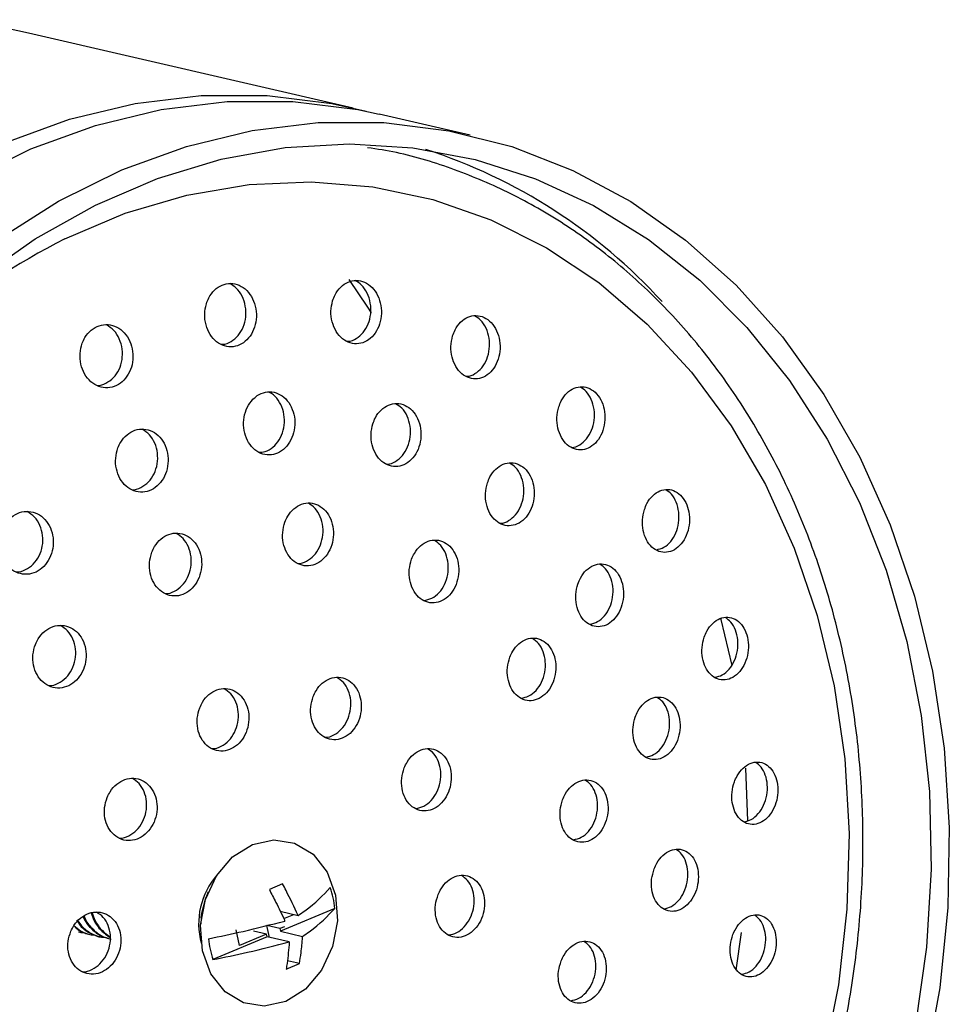
# Model space of a CAD drawing. Units: millimetres. Extents: x 3 to 1996, y 5 to 1995.
# Drawn here: x 443 to 484, y 576 to 620 of the extents above; entities that cross this region are included whole.
import ezdxf

# ---------------------------------------------------------------- set-up
doc = ezdxf.new("R2010")
doc.units = ezdxf.units.MM

msp = doc.modelspace()

# ---------------------------------------------------------------- linework, layer by layer
at = {"color": 7, "linetype": 'Continuous', "lineweight": 25}
for p, q in [((457.856, 615.723), (443.375, 619.073)), ((463.069, 614.518), (459.014, 615.455)), ((475.345, 586.286), (475.437, 583.937)), ((454.706, 581.119), (454.113, 580.87)), ((451.386, 580.765), (451.276, 580.497)), ((454.598, 579.901), (455.396, 579.716)), ((457.029, 580.025), (454.61, 579.01)), ((454.754, 579.574), (455.199, 579.761)), ((451.072, 579.614), (451.053, 579.326)), ((445.606, 578.983), (445.664, 578.97)), ((446.069, 578.876), (446.127, 578.863)), ((452.787, 578.371), (452.638, 579.072)), ((453.993, 578.878), (452.787, 578.371)), ((453.993, 578.878), (453.413, 579.012)), ((454.017, 578.761), (453.993, 578.878)), ((454.117, 578.738), (454.006, 579.261)), ((454.586, 579.127), (454.006, 579.261)), ((454.79, 579.212), (454.586, 579.127)), ((454.586, 579.127), (454.61, 579.01)), ((454.61, 579.01), (455.594, 578.782)), ((475.159, 578.958), (474.921, 577.272)), ((446.533, 578.769), (446.59, 578.755)), ((454.017, 578.761), (451.599, 577.745)), ((455.001, 578.533), (454.017, 578.761)), ((454.866, 577.322), (455.459, 577.571)), ((455.459, 577.571), (454.916, 577.696))]:
    msp.add_line(p, q, dxfattribs=at)
at = {"color": 7, "linetype": 'Continuous', "lineweight": 25, "flags": 128}
for points in [[(424.055, 595.203), (425.646, 598.389), (427.476, 601.396), (429.527, 604.194), (431.778, 606.756), (434.208, 609.056), (436.791, 611.072), (439.502, 612.782), (442.315, 614.171), (445.2, 615.224), (448.131, 615.931), (451.077, 616.285), (454.009, 616.283), (456.898, 615.924), (458.433, 615.582)], [(425.213, 594.935), (426.805, 598.121), (428.635, 601.128), (430.686, 603.926), (432.937, 606.488), (435.366, 608.788), (437.949, 610.804), (440.661, 612.514), (443.473, 613.903), (446.359, 614.956), (449.289, 615.663), (452.235, 616.018), (455.167, 616.015), (458.056, 615.656), (459.014, 615.455)], [(442.004, 609.866), (444.715, 611.576), (447.528, 612.965), (450.414, 614.018), (453.344, 614.726), (456.29, 615.08), (459.222, 615.077), (462.111, 614.718), (464.928, 614.006), (467.646, 612.948), (470.237, 611.555), (472.676, 609.84), (474.938, 607.821), (477.001, 605.517), (478.844, 602.951), (480.449, 600.15), (481.801, 597.14), (482.885, 593.952), (483.691, 590.617), (484.21, 587.169), (484.439, 583.642), (484.374, 580.071), (484.016, 576.491), (483.368, 572.937)], [(441.087, 608.076), (443.664, 609.89), (446.353, 611.399), (449.127, 612.587), (451.958, 613.444), (454.819, 613.961), (457.681, 614.132), (460.514, 613.956), (463.292, 613.435), (465.987, 612.573), (468.571, 611.38), (471.02, 609.867), (473.308, 608.049), (475.414, 605.944), (477.315, 603.574), (478.994, 600.961), (480.433, 598.132), (481.619, 595.115), (482.539, 591.94), (483.184, 588.638), (483.549, 585.242), (483.628, 581.786), (483.422, 578.305), (482.933, 574.832)], [(444.996, 609.893), (447.688, 611.037), (450.436, 611.847), (453.212, 612.317), (455.985, 612.44), (458.726, 612.215), (461.407, 611.645), (463.998, 610.736), (466.472, 609.498), (468.804, 607.942), (470.968, 606.087), (472.941, 603.952), (474.703, 601.558), (476.235, 598.933), (477.52, 596.103), (478.546, 593.098), (479.3, 589.951), (479.775, 586.695), (479.967, 583.364), (479.872, 579.993), (479.493, 576.619), (478.833, 573.276)], [(457.652, 608.086), (458.49, 606.851), (458.658, 606.587)], [(474.244, 592.96), (474.256, 592.915), (474.733, 590.857)], [(454.842, 575.878), (453.889, 575.664), (452.957, 575.815), (452.137, 576.314), (451.508, 577.113), (451.134, 578.134), (451.05, 579.277), (451.264, 580.43), (451.755, 581.48), (452.477, 582.324), (453.357, 582.88), (454.309, 583.094), (455.241, 582.943), (456.062, 582.444), (456.69, 581.645), (457.064, 580.624), (457.149, 579.481), (456.934, 578.328), (456.443, 577.278), (455.722, 576.434), (454.842, 575.878)], [(451.072, 579.614), (451.086, 579.763), (451.276, 580.497)]]:
    msp.add_lwpolyline(points, dxfattribs=at)
at = {"color": 7, "linetype": 'Continuous', "lineweight": 25}
for centre, radius, start, end in [((437.959, 594.751), 24.917, 77.4459, 113.6814), ((453.599, 590.676), 24.381, 42.3225, 72.1059), ((459.203, 581.89), 31.4, 116.9001, 143.4052), ((454.247, 579.345), 3.288, 138.5825, 195.366), ((453.294, 579.721), 3.747, 4.6552, 19.2905), ((455.136, 578.983), 3.747, 184.6552, 199.2905)]:
    msp.add_arc(centre, radius, start, end, dxfattribs=at)
for points, knots in [([(443.012, 546.341), (443.232, 546.269), (444.31, 545.918), (446.327, 545.593), (449.031, 545.382), (451.767, 545.509), (454.501, 545.941), (457.212, 546.683), (459.875, 547.727), (462.467, 549.063), (464.964, 550.682), (467.343, 552.567), (469.581, 554.703), (471.659, 557.069), (473.557, 559.643), (475.258, 562.402), (476.746, 565.321), (478.008, 568.373), (479.032, 571.53), (479.81, 574.764), (480.334, 578.044), (480.598, 581.343), (480.601, 584.629), (480.342, 587.873), (479.822, 591.046), (479.047, 594.118), (478.022, 597.061), (476.756, 599.848), (475.261, 602.452), (473.55, 604.849), (471.639, 607.016), (469.548, 608.934), (467.295, 610.582), (464.904, 611.952), (462.393, 613.011), (460.247, 613.688), (458.923, 613.893), (458.492, 613.96)], [0, 0, 0, 0, 0.00752, 0.036854, 0.066176, 0.095508, 0.124874, 0.154292, 0.183773, 0.213319, 0.242926, 0.272585, 0.302287, 0.33202, 0.361777, 0.391549, 0.421332, 0.451121, 0.480916, 0.510715, 0.540519, 0.570327, 0.600139, 0.629956, 0.659774, 0.689591, 0.719401, 0.749196, 0.778966, 0.8087, 0.838383, 0.868004, 0.897556, 0.927035, 0.956447, 0.985808, 1, 1, 1, 1]), ([(451.306, 606.999), (451.272, 606.844), (451.203, 606.534), (451.269, 606.048), (451.453, 605.616), (451.746, 605.283), (452.111, 605.09), (452.504, 605.056), (452.882, 605.182), (453.203, 605.453), (453.434, 605.839), (453.549, 606.299), (453.532, 606.784), (453.385, 607.237), (453.122, 607.606), (452.775, 607.845), (452.385, 607.93), (451.998, 607.853), (451.657, 607.624), (451.424, 607.318), (451.339, 607.088), (451.306, 606.999)], [0, 0, 0, 0, 0.054356, 0.108704, 0.163179, 0.217489, 0.271359, 0.324712, 0.377701, 0.430635, 0.483839, 0.537524, 0.591695, 0.646148, 0.700547, 0.754576, 0.808084, 0.861158, 0.91407, 0.967159, 1, 1, 1, 1]), ([(451.964, 605.197), (451.988, 605.195), (452.14, 605.177), (452.416, 605.3), (452.736, 605.56), (452.967, 605.949), (453.081, 606.408), (453.064, 606.894), (452.915, 607.344), (452.668, 607.706), (452.447, 607.836), (452.345, 607.895)], [0, 0, 0, 0, 0.023313, 0.145913, 0.268385, 0.39149, 0.515716, 0.641077, 0.767094, 0.892981, 1, 1, 1, 1]), ([(456.936, 607.132), (456.903, 606.977), (456.835, 606.666), (456.899, 606.179), (457.079, 605.748), (457.364, 605.417), (457.718, 605.226), (458.1, 605.193), (458.467, 605.318), (458.782, 605.588), (459.009, 605.975), (459.122, 606.438), (459.107, 606.925), (458.963, 607.378), (458.707, 607.745), (458.37, 607.983), (457.993, 608.066), (457.616, 607.99), (457.282, 607.762), (457.053, 607.454), (456.969, 607.222), (456.936, 607.132)], [0, 0, 0, 0, 0.054451, 0.108903, 0.16329, 0.217293, 0.270777, 0.323837, 0.376752, 0.429856, 0.483404, 0.537458, 0.591866, 0.646313, 0.700463, 0.754111, 0.807279, 0.860201, 0.913212, 0.966604, 1, 1, 1, 1]), ([(457.575, 605.332), (457.594, 605.33), (457.737, 605.314), (458.001, 605.436), (458.315, 605.695), (458.542, 606.086), (458.655, 606.547), (458.639, 607.035), (458.493, 607.485), (458.254, 607.844), (458.041, 607.972), (457.944, 608.03)], [0, 0, 0, 0, 0.018512, 0.141614, 0.265165, 0.389754, 0.515533, 0.64214, 0.768836, 0.894833, 1, 1, 1, 1]), ([(445.772, 605.239), (445.73, 605.087), (445.646, 604.783), (445.689, 604.296), (445.855, 603.854), (446.138, 603.501), (446.503, 603.282), (446.906, 603.221), (447.3, 603.323), (447.641, 603.573), (447.895, 603.942), (448.033, 604.392), (448.039, 604.873), (447.911, 605.334), (447.661, 605.719), (447.317, 605.983), (446.921, 606.095), (446.519, 606.044), (446.158, 605.837), (445.907, 605.547), (445.809, 605.324), (445.772, 605.239)], [0, 0, 0, 0, 0.05403, 0.108046, 0.162372, 0.216846, 0.27112, 0.324935, 0.378239, 0.431207, 0.484155, 0.537403, 0.591143, 0.645357, 0.699821, 0.754194, 0.808171, 0.861626, 0.914668, 0.967583, 1, 1, 1, 1]), ([(446.427, 603.359), (446.431, 603.358), (446.566, 603.337), (446.834, 603.443), (447.175, 603.679), (447.428, 604.052), (447.565, 604.501), (447.571, 604.983), (447.441, 605.441), (447.197, 605.831), (446.963, 605.984), (446.849, 606.059)], [0, 0, 0, 0, 0.004083, 0.128249, 0.251626, 0.374959, 0.498998, 0.624192, 0.750501, 0.877394, 1, 1, 1, 1]), ([(462.287, 605.565), (462.253, 605.409), (462.185, 605.099), (462.243, 604.614), (462.414, 604.184), (462.688, 603.854), (463.03, 603.663), (463.4, 603.627), (463.76, 603.75), (464.071, 604.019), (464.298, 604.406), (464.413, 604.87), (464.402, 605.357), (464.265, 605.81), (464.02, 606.176), (463.695, 606.413), (463.33, 606.498), (462.962, 606.424), (462.633, 606.198), (462.404, 605.89), (462.32, 605.655), (462.287, 605.565)], [0, 0, 0, 0, 0.054363, 0.108734, 0.162866, 0.216493, 0.269648, 0.322569, 0.37559, 0.428999, 0.482919, 0.537256, 0.591728, 0.645988, 0.699783, 0.753067, 0.806025, 0.858978, 0.912243, 0.966005, 1, 1, 1, 1]), ([(462.899, 603.765), (462.91, 603.764), (463.042, 603.749), (463.294, 603.869), (463.604, 604.125), (463.83, 604.516), (463.945, 604.979), (463.934, 605.468), (463.795, 605.917), (463.567, 606.274), (463.362, 606.402), (463.269, 606.46)], [0, 0, 0, 0, 0.011169, 0.135418, 0.260586, 0.386961, 0.514319, 0.641995, 0.769169, 0.89524, 1, 1, 1, 1]), ([(453.382, 602.738), (453.29, 602.624), (453.107, 602.395), (452.968, 601.937), (452.951, 601.456), (453.068, 600.994), (453.303, 600.609), (453.629, 600.344), (454.008, 600.229), (454.397, 600.275), (454.752, 600.476), (455.036, 600.809), (455.216, 601.238), (455.273, 601.716), (455.197, 602.19), (454.997, 602.604), (454.695, 602.911), (454.328, 603.075), (453.938, 603.077), (453.612, 602.947), (453.445, 602.796), (453.382, 602.738)], [0, 0, 0, 0, 0.053784, 0.107558, 0.161569, 0.215767, 0.269928, 0.323843, 0.377414, 0.430694, 0.483865, 0.537152, 0.590729, 0.644646, 0.698807, 0.753006, 0.807016, 0.860696, 0.914052, 0.967232, 1, 1, 1, 1]), ([(453.632, 600.374), (453.731, 600.378), (453.958, 600.388), (454.287, 600.587), (454.57, 600.916), (454.75, 601.346), (454.806, 601.824), (454.731, 602.3), (454.528, 602.706), (454.3, 602.969), (454.135, 603.034), (454.094, 603.05)], [0, 0, 0, 0, 0.094424, 0.216438, 0.33872, 0.461675, 0.585417, 0.709722, 0.834114, 0.958069, 1, 1, 1, 1]), ([(467.021, 602.394), (466.986, 602.24), (466.915, 601.931), (466.965, 601.448), (467.125, 601.02), (467.386, 600.691), (467.715, 600.497), (468.076, 600.458), (468.43, 600.578), (468.739, 600.845), (468.968, 601.231), (469.088, 601.695), (469.084, 602.182), (468.958, 602.633), (468.725, 602.997), (468.414, 603.236), (468.059, 603.324), (467.698, 603.254), (467.372, 603.03), (467.142, 602.722), (467.055, 602.486), (467.021, 602.394)], [0, 0, 0, 0, 0.054114, 0.108242, 0.162018, 0.21529, 0.268244, 0.321203, 0.374481, 0.428256, 0.482497, 0.536965, 0.591318, 0.645259, 0.698678, 0.751699, 0.804618, 0.857767, 0.911382, 0.965496, 1, 1, 1, 1]), ([(467.6, 600.594), (467.602, 600.593), (467.723, 600.58), (467.964, 600.699), (468.272, 600.951), (468.5, 601.342), (468.62, 601.804), (468.616, 602.292), (468.488, 602.74), (468.271, 603.096), (468.074, 603.225), (467.985, 603.283)], [0, 0, 0, 0, 0.002357, 0.128246, 0.255323, 0.383506, 0.512231, 0.640678, 0.768141, 0.894362, 1, 1, 1, 1]), ([(458.73, 601.648), (458.694, 601.494), (458.622, 601.185), (458.676, 600.702), (458.845, 600.273), (459.12, 599.944), (459.466, 599.751), (459.844, 599.714), (460.212, 599.837), (460.531, 600.106), (460.764, 600.492), (460.885, 600.953), (460.879, 601.437), (460.746, 601.888), (460.501, 602.254), (460.173, 602.492), (459.8, 602.578), (459.424, 602.504), (459.087, 602.278), (458.853, 601.971), (458.764, 601.738), (458.73, 601.648)], [0, 0, 0, 0, 0.054182, 0.108367, 0.162448, 0.216226, 0.269663, 0.322871, 0.376063, 0.429452, 0.48317, 0.537206, 0.591411, 0.645557, 0.699442, 0.75298, 0.806239, 0.85941, 0.912718, 0.966328, 1, 1, 1, 1]), ([(459.335, 599.853), (459.349, 599.851), (459.486, 599.835), (459.746, 599.955), (460.064, 600.211), (460.298, 600.601), (460.419, 601.061), (460.413, 601.546), (460.278, 601.994), (460.049, 602.353), (459.84, 602.482), (459.745, 602.541)], [0, 0, 0, 0, 0.013913, 0.13813, 0.262814, 0.388272, 0.514478, 0.64108, 0.767544, 0.893393, 1, 1, 1, 1]), ([(447.363, 600.572), (447.319, 600.42), (447.233, 600.117), (447.271, 599.633), (447.432, 599.194), (447.709, 598.846), (448.067, 598.63), (448.466, 598.571), (448.859, 598.673), (449.202, 598.925), (449.458, 599.295), (449.6, 599.746), (449.611, 600.226), (449.488, 600.684), (449.244, 601.065), (448.907, 601.326), (448.516, 601.435), (448.116, 601.383), (447.755, 601.175), (447.5, 600.883), (447.401, 600.658), (447.363, 600.572)], [0, 0, 0, 0, 0.053922, 0.107834, 0.16195, 0.216161, 0.270237, 0.324007, 0.377437, 0.430643, 0.483837, 0.537234, 0.59096, 0.645003, 0.699209, 0.753351, 0.807228, 0.860759, 0.914014, 0.967186, 1, 1, 1, 1]), ([(447.989, 598.707), (447.993, 598.707), (448.126, 598.686), (448.394, 598.793), (448.736, 599.03), (448.992, 599.405), (449.134, 599.854), (449.145, 600.335), (449.021, 600.79), (448.783, 601.176), (448.555, 601.326), (448.443, 601.399)], [0, 0, 0, 0, 0.003608, 0.128219, 0.252304, 0.376361, 0.500896, 0.626206, 0.75226, 0.878697, 1, 1, 1, 1]), ([(463.839, 599.005), (463.802, 598.851), (463.728, 598.544), (463.774, 598.062), (463.933, 597.635), (464.196, 597.306), (464.53, 597.113), (464.897, 597.074), (465.259, 597.195), (465.575, 597.462), (465.809, 597.848), (465.933, 598.309), (465.933, 598.793), (465.809, 599.243), (465.575, 599.607), (465.26, 599.845), (464.899, 599.933), (464.531, 599.862), (464.198, 599.638), (463.963, 599.33), (463.874, 599.096), (463.839, 599.005)], [0, 0, 0, 0, 0.05402, 0.108047, 0.161856, 0.215321, 0.268543, 0.321726, 0.37509, 0.428776, 0.482788, 0.536985, 0.591146, 0.64506, 0.698629, 0.751907, 0.805076, 0.858363, 0.911942, 0.965862, 1, 1, 1, 1]), ([(464.412, 597.21), (464.418, 597.21), (464.544, 597.195), (464.793, 597.314), (465.108, 597.567), (465.342, 597.957), (465.467, 598.417), (465.467, 598.902), (465.341, 599.349), (465.123, 599.706), (464.923, 599.835), (464.831, 599.894)], [0, 0, 0, 0, 0.0063979, 0.131967, 0.2583004, 0.3854051, 0.5129513, 0.640409, 0.7672818, 0.8933349, 1, 1, 1, 1]), ([(470.841, 597.818), (470.804, 597.666), (470.73, 597.36), (470.769, 596.88), (470.916, 596.454), (471.164, 596.125), (471.481, 595.929), (471.834, 595.886), (472.185, 596.002), (472.495, 596.267), (472.727, 596.653), (472.854, 597.115), (472.859, 597.599), (472.745, 598.048), (472.526, 598.412), (472.227, 598.652), (471.881, 598.744), (471.525, 598.677), (471.2, 598.456), (470.967, 598.148), (470.876, 597.911), (470.841, 597.818)], [0, 0, 0, 0, 0.053765, 0.107546, 0.160949, 0.213964, 0.266886, 0.320048, 0.373676, 0.427801, 0.482238, 0.536658, 0.590736, 0.6443, 0.697409, 0.750321, 0.803375, 0.856845, 0.910827, 0.965199, 1, 1, 1, 1]), ([(471.375, 596.024), (471.489, 596.051), (471.721, 596.106), (472.027, 596.378), (472.259, 596.761), (472.385, 597.224), (472.391, 597.709), (472.275, 598.155), (472.07, 598.511), (471.881, 598.641), (471.794, 598.701)], [0, 0, 0, 0, 0.1239451, 0.2525205, 0.381841, 0.5111203, 0.6395783, 0.7668033, 0.8929402, 1, 1, 1, 1]), ([(442.194, 596.894), (442.15, 596.743), (442.06, 596.442), (442.097, 595.96), (442.258, 595.525), (442.538, 595.178), (442.903, 594.963), (443.311, 594.904), (443.714, 595.008), (444.067, 595.26), (444.33, 595.632), (444.476, 596.081), (444.49, 596.559), (444.367, 597.013), (444.121, 597.393), (443.779, 597.652), (443.38, 597.762), (442.969, 597.708), (442.598, 597.499), (442.336, 597.206), (442.233, 596.98), (442.194, 596.894)], [0, 0, 0, 0, 0.053622, 0.107234, 0.161098, 0.215231, 0.269439, 0.323494, 0.377233, 0.430636, 0.483832, 0.537036, 0.590458, 0.644215, 0.69828, 0.75249, 0.806615, 0.860463, 0.913965, 0.967204, 1, 1, 1, 1]), ([(442.819, 595.043), (442.828, 595.041), (442.969, 595.019), (443.249, 595.126), (443.601, 595.365), (443.864, 595.741), (444.01, 596.189), (444.024, 596.668), (443.9, 597.12), (443.66, 597.503), (443.428, 597.653), (443.314, 597.727)], [0, 0, 0, 0, 0.008137, 0.132945, 0.256967, 0.380503, 0.504059, 0.628125, 0.752976, 0.878547, 1, 1, 1, 1]), ([(454.81, 597.262), (454.767, 597.11), (454.682, 596.806), (454.716, 596.323), (454.869, 595.888), (455.135, 595.545), (455.479, 595.336), (455.863, 595.281), (456.243, 595.387), (456.578, 595.641), (456.83, 596.015), (456.971, 596.468), (456.985, 596.949), (456.868, 597.404), (456.634, 597.78), (456.311, 598.035), (455.935, 598.139), (455.549, 598.083), (455.197, 597.872), (454.946, 597.577), (454.848, 597.349), (454.81, 597.262)], [0, 0, 0, 0, 0.053985, 0.107969, 0.161965, 0.215847, 0.269531, 0.32302, 0.376402, 0.429811, 0.48337, 0.537134, 0.591073, 0.645077, 0.699007, 0.752758, 0.806302, 0.859703, 0.913089, 0.96659, 1, 1, 1, 1]), ([(455.397, 595.416), (455.397, 595.416), (455.523, 595.398), (455.779, 595.507), (456.112, 595.745), (456.365, 596.123), (456.506, 596.575), (456.52, 597.057), (456.402, 597.51), (456.177, 597.887), (455.961, 598.032), (455.857, 598.101)], [0, 0, 0, 0, 0.000105, 0.12534, 0.25064, 0.376292, 0.502432, 0.628983, 0.755689, 0.882222, 1, 1, 1, 1]), ([(448.875, 595.916), (448.831, 595.764), (448.744, 595.461), (448.78, 594.979), (448.937, 594.545), (449.21, 594.203), (449.564, 593.992), (449.959, 593.938), (450.35, 594.045), (450.693, 594.3), (450.95, 594.673), (451.094, 595.125), (451.107, 595.605), (450.988, 596.058), (450.748, 596.434), (450.415, 596.689), (450.028, 596.794), (449.631, 596.737), (449.27, 596.525), (449.014, 596.23), (448.913, 596.003), (448.875, 595.916)], [0, 0, 0, 0, 0.053835, 0.107665, 0.161615, 0.215618, 0.269536, 0.323268, 0.376796, 0.430191, 0.483582, 0.537099, 0.590817, 0.644724, 0.698725, 0.752684, 0.80648, 0.860068, 0.913492, 0.966869, 1, 1, 1, 1]), ([(449.475, 594.075), (449.481, 594.074), (449.616, 594.055), (449.886, 594.164), (450.228, 594.404), (450.485, 594.782), (450.629, 595.232), (450.642, 595.713), (450.521, 596.164), (450.29, 596.542), (450.068, 596.687), (449.96, 596.757)], [0, 0, 0, 0, 0.006016, 0.130846, 0.255364, 0.379873, 0.504678, 0.629955, 0.755676, 0.88162, 1, 1, 1, 1]), ([(460.458, 595.607), (460.415, 595.455), (460.329, 595.152), (460.358, 594.67), (460.503, 594.236), (460.758, 593.894), (461.09, 593.685), (461.462, 593.629), (461.833, 593.733), (462.163, 593.986), (462.413, 594.36), (462.556, 594.813), (462.574, 595.295), (462.464, 595.75), (462.241, 596.125), (461.929, 596.379), (461.565, 596.484), (461.189, 596.429), (460.844, 596.22), (460.595, 595.924), (460.496, 595.695), (460.458, 595.607)], [0, 0, 0, 0, 0.053944, 0.107891, 0.161734, 0.21537, 0.268825, 0.322201, 0.375634, 0.429237, 0.483046, 0.53701, 0.59101, 0.644907, 0.69861, 0.752113, 0.805499, 0.8589, 0.912441, 0.966188, 1, 1, 1, 1]), ([(461.008, 593.766), (461.128, 593.789), (461.372, 593.836), (461.698, 594.096), (461.948, 594.467), (462.09, 594.921), (462.108, 595.403), (461.998, 595.855), (461.783, 596.231), (461.576, 596.375), (461.476, 596.444)], [0, 0, 0, 0, 0.1219867, 0.2482411, 0.374987, 0.5021016, 0.6292989, 0.756254, 0.8827484, 1, 1, 1, 1]), ([(467.871, 594.497), (467.833, 594.344), (467.755, 594.039), (467.791, 593.56), (467.938, 593.135), (468.188, 592.807), (468.509, 592.611), (468.869, 592.57), (469.226, 592.688), (469.541, 592.953), (469.779, 593.338), (469.91, 593.798), (469.919, 594.28), (469.806, 594.727), (469.585, 595.09), (469.283, 595.33), (468.931, 595.421), (468.569, 595.353), (468.237, 595.13), (468, 594.823), (467.907, 594.588), (467.871, 594.497)], [0, 0, 0, 0, 0.053735, 0.107481, 0.160976, 0.214212, 0.267389, 0.320728, 0.374382, 0.428367, 0.482556, 0.536729, 0.590673, 0.644274, 0.697573, 0.750742, 0.804009, 0.857556, 0.911446, 0.965593, 1, 1, 1, 1]), ([(468.404, 592.705), (468.522, 592.733), (468.761, 592.789), (469.075, 593.063), (469.312, 593.445), (469.443, 593.906), (469.452, 594.388), (469.338, 594.833), (469.132, 595.19), (468.939, 595.319), (468.851, 595.379)], [0, 0, 0, 0, 0.126267, 0.254205, 0.38263, 0.511019, 0.638857, 0.765877, 0.892176, 1, 1, 1, 1]), ([(473.507, 592.125), (473.468, 591.973), (473.389, 591.67), (473.416, 591.194), (473.551, 590.77), (473.786, 590.441), (474.093, 590.243), (474.441, 590.197), (474.79, 590.311), (475.102, 590.575), (475.339, 590.959), (475.474, 591.418), (475.49, 591.899), (475.388, 592.345), (475.181, 592.708), (474.893, 592.95), (474.555, 593.044), (474.202, 592.98), (473.875, 592.761), (473.638, 592.454), (473.544, 592.217), (473.507, 592.125)], [0, 0, 0, 0, 0.053398, 0.106811, 0.159908, 0.212821, 0.265887, 0.319373, 0.373371, 0.427751, 0.482211, 0.53641, 0.59012, 0.643335, 0.696269, 0.749251, 0.802587, 0.856431, 0.910719, 0.965193, 1, 1, 1, 1]), ([(473.992, 590.338), (474.102, 590.364), (474.329, 590.416), (474.634, 590.686), (474.872, 591.067), (475.005, 591.528), (475.021, 592.009), (474.918, 592.452), (474.725, 592.808), (474.541, 592.939), (474.456, 593)], [0, 0, 0, 0, 0.121512, 0.251172, 0.381026, 0.51025, 0.638297, 0.765156, 0.891339, 1, 1, 1, 1]), ([(443.679, 591.803), (443.634, 591.652), (443.543, 591.35), (443.575, 590.871), (443.732, 590.44), (444.006, 590.098), (444.365, 589.887), (444.769, 589.832), (445.171, 589.938), (445.524, 590.193), (445.791, 590.566), (445.941, 591.017), (445.958, 591.494), (445.84, 591.945), (445.599, 592.32), (445.263, 592.574), (444.868, 592.68), (444.46, 592.624), (444.089, 592.412), (443.824, 592.116), (443.719, 591.889), (443.679, 591.803)], [0, 0, 0, 0, 0.053591, 0.107177, 0.160912, 0.214831, 0.268834, 0.322783, 0.376563, 0.430134, 0.48355, 0.53693, 0.590408, 0.644077, 0.697946, 0.751937, 0.805918, 0.859759, 0.913395, 0.966848, 1, 1, 1, 1]), ([(444.275, 589.971), (444.285, 589.969), (444.426, 589.948), (444.707, 590.057), (445.059, 590.298), (445.326, 590.675), (445.475, 591.124), (445.493, 591.602), (445.374, 592.05), (445.141, 592.428), (444.915, 592.574), (444.804, 592.644)], [0, 0, 0, 0, 0.009278, 0.134234, 0.258701, 0.382803, 0.506821, 0.631071, 0.755766, 0.88093, 1, 1, 1, 1]), ([(464.842, 591.235), (464.798, 591.085), (464.71, 590.783), (464.731, 590.303), (464.866, 589.872), (465.108, 589.533), (465.428, 589.324), (465.791, 589.268), (466.157, 589.371), (466.484, 589.624), (466.736, 589.998), (466.883, 590.451), (466.907, 590.931), (466.808, 591.383), (466.596, 591.756), (466.296, 592.009), (465.943, 592.114), (465.573, 592.06), (465.231, 591.851), (464.982, 591.555), (464.881, 591.325), (464.842, 591.235)], [0, 0, 0, 0, 0.053735, 0.107475, 0.161064, 0.214489, 0.267866, 0.321331, 0.374981, 0.428833, 0.482818, 0.536805, 0.590663, 0.644317, 0.697783, 0.751159, 0.804583, 0.858169, 0.911962, 0.965918, 1, 1, 1, 1]), ([(465.346, 589.408), (465.461, 589.43), (465.698, 589.476), (466.019, 589.734), (466.271, 590.105), (466.417, 590.559), (466.442, 591.039), (466.341, 591.489), (466.139, 591.862), (465.94, 592.004), (465.844, 592.073)], [0, 0, 0, 0, 0.1198137, 0.2471679, 0.3748368, 0.5025114, 0.6298778, 0.7567585, 0.8831912, 1, 1, 1, 1]), ([(456.07, 589.481), (456.025, 589.33), (455.936, 589.027), (455.963, 588.548), (456.108, 588.119), (456.365, 587.782), (456.703, 587.577), (457.083, 587.527), (457.463, 587.636), (457.801, 587.893), (458.058, 588.269), (458.206, 588.722), (458.226, 589.2), (458.118, 589.65), (457.893, 590.02), (457.577, 590.269), (457.205, 590.369), (456.82, 590.31), (456.466, 590.096), (456.211, 589.798), (456.109, 589.569), (456.07, 589.481)], [0, 0, 0, 0, 0.053786, 0.107573, 0.161342, 0.215053, 0.268698, 0.322294, 0.375883, 0.429509, 0.483198, 0.536951, 0.59074, 0.644521, 0.698253, 0.751917, 0.805525, 0.859111, 0.912721, 0.966389, 1, 1, 1, 1]), ([(456.613, 587.662), (456.615, 587.661), (456.741, 587.644), (457, 587.755), (457.337, 587.997), (457.594, 588.377), (457.741, 588.828), (457.763, 589.308), (457.653, 589.755), (457.438, 590.125), (457.229, 590.265), (457.129, 590.331)], [0, 0, 0, 0, 0.0018908, 0.1277093, 0.2536134, 0.3796689, 0.5058754, 0.6321664, 0.7584382, 0.8845951, 1, 1, 1, 1]), ([(451.008, 588.976), (450.963, 588.825), (450.872, 588.523), (450.9, 588.045), (451.049, 587.615), (451.313, 587.278), (451.659, 587.072), (452.048, 587.021), (452.438, 587.13), (452.782, 587.386), (453.044, 587.761), (453.194, 588.213), (453.214, 588.69), (453.103, 589.14), (452.872, 589.511), (452.548, 589.762), (452.167, 589.862), (451.773, 589.803), (451.411, 589.59), (451.152, 589.292), (451.048, 589.064), (451.008, 588.976)], [0, 0, 0, 0, 0.053738, 0.107474, 0.161248, 0.215039, 0.268801, 0.322503, 0.376139, 0.429731, 0.483323, 0.536957, 0.590656, 0.644417, 0.698207, 0.751983, 0.805706, 0.859361, 0.912963, 0.96655, 1, 1, 1, 1]), ([(451.566, 587.157), (451.572, 587.156), (451.706, 587.138), (451.975, 587.248), (452.318, 587.49), (452.58, 587.869), (452.73, 588.32), (452.751, 588.798), (452.638, 589.245), (452.417, 589.617), (452.202, 589.758), (452.098, 589.826)], [0, 0, 0, 0, 0.00606, 0.131361, 0.25656, 0.381758, 0.507054, 0.632505, 0.7581, 0.883766, 1, 1, 1, 1]), ([(470.433, 588.564), (470.392, 588.413), (470.309, 588.11), (470.334, 587.635), (470.468, 587.212), (470.705, 586.884), (471.017, 586.686), (471.371, 586.642), (471.726, 586.758), (472.044, 587.022), (472.287, 587.405), (472.425, 587.862), (472.445, 588.341), (472.345, 588.786), (472.137, 589.148), (471.845, 589.389), (471.501, 589.483), (471.141, 589.417), (470.808, 589.196), (470.567, 588.89), (470.471, 588.655), (470.433, 588.564)], [0, 0, 0, 0, 0.053435, 0.106878, 0.16013, 0.213303, 0.26662, 0.320243, 0.374201, 0.42838, 0.482565, 0.536535, 0.590167, 0.643488, 0.69666, 0.749909, 0.803426, 0.857287, 0.911418, 0.965626, 1, 1, 1, 1]), ([(470.915, 586.78), (471.03, 586.807), (471.264, 586.861), (471.578, 587.132), (471.82, 587.513), (471.959, 587.971), (471.979, 588.449), (471.877, 588.891), (471.683, 589.248), (471.497, 589.379), (471.41, 589.44)], [0, 0, 0, 0, 0.124043, 0.252889, 0.381749, 0.510095, 0.637629, 0.764416, 0.890848, 1, 1, 1, 1]), ([(460.131, 586.298), (460.086, 586.147), (459.995, 585.846), (460.016, 585.369), (460.152, 584.941), (460.4, 584.606), (460.728, 584.402), (461.101, 584.352), (461.475, 584.462), (461.81, 584.719), (462.067, 585.095), (462.217, 585.547), (462.243, 586.024), (462.142, 586.473), (461.926, 586.841), (461.619, 587.089), (461.257, 587.189), (460.878, 587.129), (460.528, 586.915), (460.274, 586.616), (460.171, 586.387), (460.131, 586.298)], [0, 0, 0, 0, 0.053701, 0.107403, 0.161057, 0.214658, 0.268245, 0.321863, 0.375542, 0.429287, 0.483073, 0.536858, 0.590599, 0.644273, 0.697887, 0.751474, 0.805078, 0.858736, 0.912462, 0.966239, 1, 1, 1, 1]), ([(460.64, 584.487), (460.764, 584.512), (461.012, 584.562), (461.346, 584.828), (461.603, 585.201), (461.753, 585.654), (461.779, 586.132), (461.677, 586.578), (461.472, 586.945), (461.27, 587.083), (461.174, 587.149)], [0, 0, 0, 0, 0.1253059, 0.2520206, 0.3788332, 0.505642, 0.6323471, 0.7588939, 0.8852976, 1, 1, 1, 1]), ([(474.852, 585.67), (474.81, 585.52), (474.725, 585.219), (474.741, 584.746), (474.864, 584.325), (475.089, 583.996), (475.389, 583.797), (475.733, 583.75), (476.083, 583.863), (476.398, 584.126), (476.641, 584.508), (476.783, 584.965), (476.81, 585.441), (476.72, 585.883), (476.524, 586.246), (476.245, 586.489), (475.911, 586.585), (475.558, 586.522), (475.229, 586.302), (474.988, 585.997), (474.89, 585.761), (474.852, 585.67)], [0, 0, 0, 0, 0.053102, 0.106212, 0.159142, 0.212136, 0.265493, 0.319359, 0.373661, 0.428135, 0.482433, 0.536283, 0.589617, 0.642596, 0.695532, 0.748751, 0.802456, 0.856645, 0.911102, 0.96549, 1, 1, 1, 1]), ([(475.29, 583.893), (475.398, 583.917), (475.623, 583.969), (475.93, 584.237), (476.173, 584.617), (476.315, 585.074), (476.341, 585.55), (476.25, 585.99), (476.068, 586.346), (475.889, 586.478), (475.806, 586.54)], [0, 0, 0, 0, 0.120435, 0.250694, 0.380528, 0.509282, 0.636792, 0.763445, 0.889996, 1, 1, 1, 1]), ([(446.881, 584.979), (446.833, 584.829), (446.738, 584.528), (446.762, 584.051), (446.908, 583.623), (447.173, 583.286), (447.522, 583.079), (447.918, 583.027), (448.315, 583.134), (448.669, 583.39), (448.939, 583.764), (449.096, 584.214), (449.121, 584.69), (449.013, 585.138), (448.782, 585.508), (448.456, 585.759), (448.07, 585.861), (447.668, 585.803), (447.297, 585.591), (447.03, 585.294), (446.922, 585.066), (446.881, 584.979)], [0, 0, 0, 0, 0.053622, 0.107243, 0.160904, 0.214634, 0.268413, 0.322203, 0.375958, 0.42965, 0.483278, 0.536867, 0.590463, 0.644105, 0.697814, 0.751581, 0.805372, 0.859142, 0.912856, 0.966502, 1, 1, 1, 1]), ([(447.412, 583.166), (447.426, 583.164), (447.57, 583.143), (447.853, 583.252), (448.205, 583.494), (448.476, 583.872), (448.632, 584.321), (448.658, 584.797), (448.548, 585.243), (448.327, 585.615), (448.109, 585.757), (448.003, 585.825)], [0, 0, 0, 0, 0.013602, 0.13813, 0.262511, 0.386741, 0.510882, 0.635037, 0.759301, 0.883721, 1, 1, 1, 1]), ([(467.19, 584.866), (467.147, 584.715), (467.062, 584.412), (467.084, 583.939), (467.218, 583.517), (467.459, 583.19), (467.776, 582.995), (468.136, 582.954), (468.498, 583.073), (468.822, 583.338), (469.069, 583.721), (469.211, 584.177), (469.234, 584.653), (469.134, 585.096), (468.924, 585.457), (468.628, 585.696), (468.277, 585.787), (467.911, 585.718), (467.572, 585.495), (467.327, 585.189), (467.228, 584.956), (467.19, 584.866)], [0, 0, 0, 0, 0.053481, 0.106967, 0.160361, 0.213752, 0.26727, 0.32099, 0.374898, 0.428899, 0.482856, 0.53665, 0.590236, 0.643659, 0.697035, 0.750502, 0.804156, 0.858013, 0.911999, 0.965984, 1, 1, 1, 1]), ([(467.672, 583.089), (467.792, 583.117), (468.033, 583.173), (468.356, 583.448), (468.603, 583.828), (468.746, 584.284), (468.768, 584.761), (468.668, 585.201), (468.473, 585.556), (468.283, 585.685), (468.196, 585.745)], [0, 0, 0, 0, 0.127181, 0.255284, 0.383282, 0.510891, 0.638, 0.764719, 0.891329, 1, 1, 1, 1]), ([(471.273, 581.788), (471.229, 581.638), (471.14, 581.337), (471.153, 580.865), (471.275, 580.444), (471.503, 580.116), (471.808, 579.917), (472.16, 579.872), (472.517, 579.987), (472.839, 580.25), (473.087, 580.631), (473.235, 581.085), (473.265, 581.559), (473.177, 582.001), (472.98, 582.363), (472.696, 582.605), (472.355, 582.7), (471.995, 582.635), (471.659, 582.415), (471.413, 582.11), (471.312, 581.878), (471.273, 581.788)], [0, 0, 0, 0, 0.053229, 0.106462, 0.159633, 0.212932, 0.266527, 0.320462, 0.374631, 0.428823, 0.482817, 0.536477, 0.589817, 0.642993, 0.696229, 0.74972, 0.803555, 0.85767, 0.911881, 0.965956, 1, 1, 1, 1]), ([(471.71, 580.012), (471.823, 580.038), (472.055, 580.091), (472.372, 580.36), (472.621, 580.739), (472.768, 581.193), (472.799, 581.668), (472.709, 582.107), (472.526, 582.463), (472.343, 582.595), (472.258, 582.656)], [0, 0, 0, 0, 0.123178, 0.252355, 0.381054, 0.508951, 0.63608, 0.762813, 0.88969, 1, 1, 1, 1]), ([(461.641, 580.643), (461.593, 580.492), (461.499, 580.192), (461.511, 579.717), (461.64, 579.293), (461.88, 578.96), (462.202, 578.758), (462.571, 578.71), (462.944, 578.82), (463.28, 579.078), (463.541, 579.454), (463.696, 579.905), (463.729, 580.38), (463.637, 580.825), (463.429, 581.191), (463.129, 581.437), (462.771, 581.535), (462.394, 581.473), (462.043, 581.258), (461.787, 580.96), (461.681, 580.731), (461.641, 580.643)], [0, 0, 0, 0, 0.0535986, 0.1071979, 0.1607844, 0.214396, 0.2680663, 0.3218034, 0.3755863, 0.4293737, 0.4831222, 0.5368056, 0.5904262, 0.644014, 0.6976131, 0.7512628, 0.8049802, 0.8587527, 0.9125436, 0.9663081, 1, 1, 1, 1]), ([(462.112, 578.845), (462.234, 578.87), (462.481, 578.922), (462.816, 579.188), (463.076, 579.561), (463.232, 580.012), (463.265, 580.487), (463.172, 580.93), (462.976, 581.294), (462.779, 581.43), (462.686, 581.495)], [0, 0, 0, 0, 0.125371, 0.252455, 0.379447, 0.506283, 0.63297, 0.759579, 0.886214, 1, 1, 1, 1]), ([(455.396, 579.716), (455.222, 580.087), (454.999, 580.56), (454.758, 581.019), (454.706, 581.119)], [0, 0, 0, 0, 0.784167, 1, 1, 1, 1]), ([(454.113, 580.87), (454.212, 580.679), (454.443, 580.234), (454.673, 579.764), (454.797, 579.482), (454.803, 579.467)], [0, 0, 0, 0, 0.412871, 0.967639, 1, 1, 1, 1]), ([(455.396, 579.716), (455.498, 579.784), (456.12, 580.203), (456.507, 580.615), (456.831, 580.959)], [0, 0, 0, 0, 0.1634484, 1, 1, 1, 1]), ([(445.263, 579.014), (445.213, 578.864), (445.112, 578.565), (445.128, 578.091), (445.269, 577.665), (445.529, 577.329), (445.876, 577.124), (446.273, 577.071), (446.674, 577.178), (447.034, 577.432), (447.312, 577.805), (447.477, 578.254), (447.511, 578.728), (447.409, 579.174), (447.183, 579.543), (446.86, 579.792), (446.474, 579.894), (446.069, 579.836), (445.693, 579.625), (445.418, 579.33), (445.306, 579.102), (445.263, 579.014)], [0, 0, 0, 0, 0.053598, 0.107197, 0.160783, 0.214396, 0.268067, 0.321805, 0.375588, 0.429375, 0.483123, 0.536805, 0.590425, 0.644013, 0.697613, 0.751263, 0.804982, 0.858754, 0.912545, 0.966309, 1, 1, 1, 1]), ([(445.784, 577.208), (445.793, 577.207), (445.931, 577.187), (446.211, 577.296), (446.57, 577.536), (446.849, 577.913), (447.013, 578.361), (447.047, 578.836), (446.944, 579.28), (446.728, 579.649), (446.512, 579.79), (446.407, 579.858)], [0, 0, 0, 0, 0.0081048, 0.133383, 0.2586698, 0.383864, 0.5089048, 0.6337991, 0.7586179, 0.8834649, 1, 1, 1, 1]), ([(446.167, 579.824), (446.203, 579.716), (446.301, 579.42), (446.59, 579.029), (446.875, 578.829), (447.015, 578.731)], [0, 0, 0, 0, 0.22643, 0.620664, 1, 1, 1, 1]), ([(446.217, 579.831), (446.255, 579.716), (446.356, 579.413), (446.632, 579.033), (446.898, 578.845), (447.019, 578.76)], [0, 0, 0, 0, 0.249992, 0.658753, 1, 1, 1, 1]), ([(455.594, 578.782), (455.696, 578.851), (456.318, 579.269), (456.705, 579.681), (457.029, 580.025)], [0, 0, 0, 0, 0.163448, 1, 1, 1, 1]), ([(474.79, 578.86), (474.745, 578.711), (474.654, 578.412), (474.66, 577.942), (474.773, 577.523), (474.99, 577.195), (475.286, 576.995), (475.63, 576.948), (475.982, 577.063), (476.302, 577.326), (476.551, 577.706), (476.701, 578.159), (476.737, 578.63), (476.657, 579.07), (476.471, 579.431), (476.197, 579.675), (475.864, 579.771), (475.509, 579.707), (475.176, 579.487), (474.931, 579.182), (474.829, 578.95), (474.79, 578.86)], [0, 0, 0, 0, 0.052948, 0.105899, 0.158845, 0.212088, 0.265822, 0.320032, 0.374494, 0.428869, 0.48285, 0.536308, 0.589352, 0.642266, 0.695387, 0.74896, 0.803038, 0.857457, 0.911896, 0.966022, 1, 1, 1, 1]), ([(475.188, 577.092), (475.297, 577.117), (475.522, 577.169), (475.834, 577.437), (476.082, 577.815), (476.232, 578.267), (476.269, 578.74), (476.188, 579.177), (476.014, 579.531), (475.839, 579.663), (475.757, 579.725)], [0, 0, 0, 0, 0.12081, 0.251046, 0.380331, 0.508356, 0.635378, 0.762088, 0.889298, 1, 1, 1, 1]), ([(445.514, 579.503), (445.568, 579.42), (445.723, 579.183), (446.074, 578.918), (446.386, 578.821), (446.535, 578.775)], [0, 0, 0, 0, 0.217046, 0.625565, 1, 1, 1, 1]), ([(445.584, 579.472), (445.634, 579.395), (445.786, 579.163), (446.148, 578.913), (446.504, 578.743), (446.72, 578.741), (446.763, 578.741)], [0, 0, 0, 0, 0.179738, 0.543448, 0.908695, 1, 1, 1, 1]), ([(445.799, 579.676), (445.806, 579.655), (445.881, 579.449), (446.137, 579.146), (446.533, 578.807), (446.847, 578.713), (446.998, 578.668)], [0, 0, 0, 0, 0.037455, 0.371613, 0.699484, 1, 1, 1, 1]), ([(445.848, 579.685), (445.858, 579.657), (445.935, 579.443), (446.195, 579.132), (446.591, 578.794), (446.905, 578.699), (447.056, 578.654)], [0, 0, 0, 0, 0.0502765, 0.3799835, 0.703487, 1, 1, 1, 1]), ([(451.401, 578.679), (451.917, 578.784), (453.063, 579.018), (454.186, 579.308), (454.803, 579.467)], [0, 0, 0, 0, 0.4501314, 1, 1, 1, 1]), ([(445.397, 579.264), (445.492, 579.182), (445.721, 578.986), (446.041, 578.851), (446.257, 578.849), (446.3, 578.848)], [0, 0, 0, 0, 0.361514, 0.872311, 1, 1, 1, 1]), ([(445.446, 579.194), (445.506, 579.141), (445.69, 578.982), (445.918, 578.922), (446.071, 578.882)], [0, 0, 0, 0, 0.330901, 1, 1, 1, 1]), ([(445.666, 578.976), (445.679, 578.97), (445.733, 578.948), (445.792, 578.952), (445.836, 578.955)], [0, 0, 0, 0, 0.258816, 1, 1, 1, 1]), ([(451.599, 577.745), (452.115, 577.851), (453.261, 578.084), (454.384, 578.374), (455.001, 578.533)], [0, 0, 0, 0, 0.450131, 1, 1, 1, 1]), ([(455.001, 578.533), (454.974, 578.209), (454.939, 577.795), (454.879, 577.406), (454.866, 577.322)], [0, 0, 0, 0, 0.784167, 1, 1, 1, 1]), ([(455.459, 577.571), (455.483, 577.732), (455.539, 578.112), (455.583, 578.518), (455.594, 578.768), (455.594, 578.782)], [0, 0, 0, 0, 0.412871, 0.967639, 1, 1, 1, 1]), ([(467.128, 577.685), (467.081, 577.535), (466.987, 577.235), (466.997, 576.764), (467.119, 576.343), (467.349, 576.015), (467.661, 575.817), (468.019, 575.774), (468.384, 575.89), (468.714, 576.152), (468.969, 576.531), (469.123, 576.983), (469.158, 577.455), (469.071, 577.897), (468.872, 578.258), (468.583, 578.5), (468.235, 578.593), (467.867, 578.527), (467.523, 578.307), (467.272, 578.004), (467.168, 577.774), (467.128, 577.685)], [0, 0, 0, 0, 0.053385, 0.10677, 0.160179, 0.213739, 0.267505, 0.321444, 0.375448, 0.429377, 0.483126, 0.536668, 0.590069, 0.643455, 0.696957, 0.750659, 0.804553, 0.858551, 0.912518, 0.96633, 1, 1, 1, 1]), ([(467.562, 575.91), (467.681, 575.937), (467.921, 575.992), (468.248, 576.262), (468.504, 576.638), (468.657, 577.09), (468.693, 577.563), (468.605, 578.002), (468.419, 578.358), (468.233, 578.49), (468.146, 578.551)], [0, 0, 0, 0, 0.125632, 0.253754, 0.381443, 0.508637, 0.635493, 0.762312, 0.889411, 1, 1, 1, 1])]:
    msp.add_open_spline(points, degree=3, knots=knots, dxfattribs=at)

doc.saveas('drawing.dxf')
